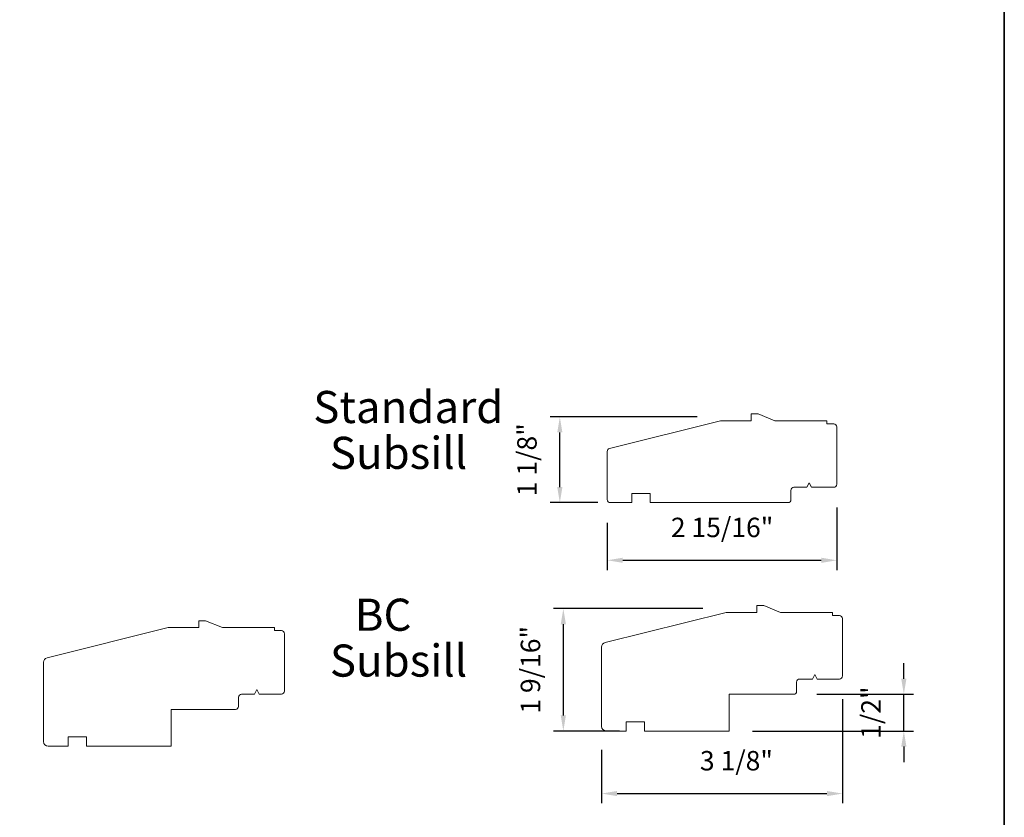
# Model space of a CAD drawing. Extents: x -1439 to -1268, y 1035 to 1142.
# Drawn here: x -1402 to -1389, y 1043 to 1053 of the extents above; entities that cross this region are included whole.
import ezdxf

# ---------------------------------------------------------------- set-up
doc = ezdxf.new("R2010")
doc.units = 0
doc.header["$LTSCALE"] = 250
doc.header["$MEASUREMENT"] = 0
doc.header["$PDMODE"] = 3
doc.header["$PDSIZE"] = -2
doc.layers.get('DEFPOINTS').update_dxf_attribs({"color": 2, "linetype": 'CONTINUOUS'})
for name, color, linetype, lineweight in [('2', 2, 'CONTINUOUS', 25), ('8', 7, 'CONTINUOUS', 35), ('Symbol (ANSI)', 7, 'CONTINUOUS', 25), ('Visible Narrow (ANSI)', 7, 'CONTINUOUS', 18)]:
    doc.layers.add(name, color=color, linetype=linetype, lineweight=lineweight)
doc.styles.add('LoewenTitle_3.5', font='ARIAL.TTF')
doc.styles.add('ROMANS', font='romans')
doc.dimstyles.new('LWDEC', dxfattribs={"dimscale": 0.1, "dimtxt": 2.5, "dimasz": 2, "dimexe": 1.25, "dimexo": 3, "dimgap": 2, "dimtad": 1, "dimtoh": 1, "dimdec": 4, "dimzin": 11, "dimdsep": 46, "dimlunit": 5, "dimtxsty": 'ROMANS', "dimcen": 0, "dimdle": 1.5, "dimazin": 0, "dimtfac": 1, "dimtdec": 4, "dimtix": 1, "dimtmove": 0, "dimatfit": 3, "dimfxl": 0, "dimfrac": 2, "dimtzin": 0, "dimarcsym": 0})

# ---------------------------------------------------------------- blocks, each defined once
blk = doc.blocks.new('*D963')
at = {"layer": '2', "color": 0, "lineweight": -2}
for p, q in [((-1391.040039137162, 1044.260325624185), (-1391.040039137162, 1042.921634524392)), ((-1394.138458137177, 1043.610720624185), (-1394.138458137177, 1042.921634524392)), ((-1393.938458137177, 1043.046634524392), (-1391.240039137162, 1043.046634524392))]:
    blk.add_line(p, q, dxfattribs=at)
at = {"layer": '2', "color": 0}
for points in [[(-1393.938458137177, 1043.079967857725), (-1393.938458137177, 1043.013301191059), (-1394.138458137177, 1043.046634524392)], [(-1391.240039137162, 1043.079967857725), (-1391.240039137162, 1043.013301191059), (-1391.040039137162, 1043.046634524392)]]:
    blk.add_solid(points, dxfattribs=at)
at = {"layer": 'DEFPOINTS', "color": 0}
for p in [(-1391.040039137162, 1044.560325624185), (-1394.138458137177, 1043.910720624185), (-1391.040039137162, 1043.046634524392)]:
    blk.add_point(p, dxfattribs=at)
at = {"layer": '2', "color": 0, "insert": (-1392.404444461496, 1043.437110714868), "char_height": 0.25, "attachment_point": 5, "style": 'ROMANS'}
blk.add_mtext('3 1/8"', dxfattribs=at)
blk = doc.blocks.new('*D964')
at = {"layer": '2', "color": 0, "lineweight": -2}
for p, q in [((-1391.112873637169, 1046.727222234242), (-1391.112873637169, 1045.923658335297)), ((-1394.065623637169, 1046.530372234242), (-1394.065623637169, 1045.923658335297)), ((-1393.865623637169, 1046.048658335297), (-1391.312873637169, 1046.048658335297))]:
    blk.add_line(p, q, dxfattribs=at)
at = {"layer": '2', "color": 0}
for points in [[(-1393.865623637169, 1046.081991668631), (-1393.865623637169, 1046.015325001964), (-1394.065623637169, 1046.048658335297)], [(-1391.312873637169, 1046.081991668631), (-1391.312873637169, 1046.015325001964), (-1391.112873637169, 1046.048658335297)]]:
    blk.add_solid(points, dxfattribs=at)
at = {"layer": 'DEFPOINTS', "color": 0}
for p in [(-1391.112873637169, 1047.027222234242), (-1394.065623637169, 1046.830372234242), (-1391.112873637169, 1046.048658335297)]:
    blk.add_point(p, dxfattribs=at)
at = {"layer": '2', "color": 0, "insert": (-1392.589248637169, 1046.439134525774), "char_height": 0.25, "attachment_point": 5, "style": 'ROMANS'}
blk.add_mtext('2 15/16"', dxfattribs=at)
blk = doc.blocks.new('*D965')
at = {"layer": '2', "color": 0, "lineweight": -2}
for p, q in [((-1392.908933637169, 1047.893362234242), (-1394.800858637169, 1047.893362234242)), ((-1394.675858637169, 1046.991002234242), (-1394.675858637169, 1047.693362234242)), ((-1394.188458637169, 1046.791002234242), (-1394.800858637169, 1046.791002234242))]:
    blk.add_line(p, q, dxfattribs=at)
at = {"layer": '2', "color": 0}
for points in [[(-1394.709191970502, 1047.693362234242), (-1394.642525303836, 1047.693362234242), (-1394.675858637169, 1047.893362234242)], [(-1394.709191970502, 1046.991002234242), (-1394.642525303836, 1046.991002234242), (-1394.675858637169, 1046.791002234242)]]:
    blk.add_solid(points, dxfattribs=at)
at = {"layer": 'DEFPOINTS', "color": 0}
for p in [(-1394.675858637169, 1047.893362234242), (-1392.608933637169, 1047.893362234242), (-1393.888458637169, 1046.791002234242)]:
    blk.add_point(p, dxfattribs=at)
at = {"layer": '2', "color": 0, "insert": (-1395.066334827645, 1047.342182234242), "char_height": 0.25, "attachment_point": 5, "rotation": 90, "style": 'ROMANS'}
blk.add_mtext('1 1/8"', dxfattribs=at)
blk = doc.blocks.new('*D966')
at = {"layer": '2', "color": 0, "lineweight": -2}
for p, q in [((-1392.836099137162, 1045.426465624185), (-1394.755666355314, 1045.426465624185)), ((-1394.630666355314, 1044.051665624185), (-1394.630666355314, 1045.226465624185)), ((-1393.906963137177, 1043.851665624185), (-1394.755666355314, 1043.851665624185))]:
    blk.add_line(p, q, dxfattribs=at)
at = {"layer": '2', "color": 0}
for points in [[(-1394.663999688648, 1045.226465624185), (-1394.597333021981, 1045.226465624185), (-1394.630666355314, 1045.426465624185)], [(-1394.663999688648, 1044.051665624185), (-1394.597333021981, 1044.051665624185), (-1394.630666355314, 1043.851665624185)]]:
    blk.add_solid(points, dxfattribs=at)
at = {"layer": 'DEFPOINTS', "color": 0}
for p in [(-1394.630666355314, 1045.426465624185), (-1392.536099137162, 1045.426465624185), (-1393.606963137177, 1043.851665624185)]:
    blk.add_point(p, dxfattribs=at)
at = {"layer": '2', "color": 0, "insert": (-1395.021142545791, 1044.639065624185), "char_height": 0.25, "attachment_point": 5, "rotation": 90, "style": 'ROMANS'}
blk.add_mtext('1 9/16"', dxfattribs=at)
blk = doc.blocks.new('*D974')
at = {"layer": '2', "color": 0, "lineweight": -2}
for p, q in [((-1390.251045951455, 1044.524105624185), (-1390.251045951455, 1044.724105624185)), ((-1391.369959137162, 1044.324105624185), (-1390.126045951455, 1044.324105624185)), ((-1390.251045951455, 1043.851665624185), (-1390.251045951455, 1044.324105624185)), ((-1392.196729137177, 1043.851665624185), (-1390.126045951455, 1043.851665624185)), ((-1390.251045951455, 1043.651665624185), (-1390.251045951455, 1043.451665624185))]:
    blk.add_line(p, q, dxfattribs=at)
at = {"layer": '2', "color": 0}
for points in [[(-1390.284379284788, 1044.524105624185), (-1390.217712618122, 1044.524105624185), (-1390.251045951455, 1044.324105624185)], [(-1390.284379284788, 1043.651665624185), (-1390.217712618122, 1043.651665624185), (-1390.251045951455, 1043.851665624185)]]:
    blk.add_solid(points, dxfattribs=at)
at = {"layer": 'DEFPOINTS', "color": 0}
for p in [(-1391.669959137162, 1044.324105624185), (-1390.251045951455, 1044.324105624185), (-1392.496729137177, 1043.851665624185)]:
    blk.add_point(p, dxfattribs=at)
at = {"layer": '2', "color": 0, "insert": (-1390.641522141931, 1044.087885624185), "char_height": 0.25, "attachment_point": 5, "rotation": 90, "style": 'ROMANS'}
blk.add_mtext('1/2"', dxfattribs=at)

msp = doc.modelspace()

# ---------------------------------------------------------------- linework, layer by layer
at = {"layer": '8', "linetype": 'Continuous'}
msp.add_lwpolyline([(-1438.687544009984, 1075.313731689016), (-1388.958767051572, 1075.313731689016), (-1388.958767051572, 1034.938720073156), (-1438.687544009984, 1034.938720073156)], close=True, dxfattribs=at)
at = {"layer": 'Visible Narrow (ANSI)'}
for points in [[(-1391.152243637169, 1047.804779734242, -0.414213562373095), (-1391.112873637169, 1047.765409734242), (-1391.112873637169, 1047.027222234242, -0.414213562373095), (-1391.152243637169, 1046.987852234242), (-1391.437676137169, 1046.987852234242), (-1391.467203637169, 1047.046907234242), (-1391.496731137169, 1046.987852234242), (-1391.664053637169, 1046.987852234242, 0.414213562373095), (-1391.703423637169, 1046.948482234242), (-1391.703423637169, 1046.830372234242, -0.414213562373095), (-1391.742793637169, 1046.791002234242), (-1393.514443637169, 1046.791002234242), (-1393.514443637169, 1046.909112234242), (-1393.750663637169, 1046.909112234242), (-1393.750663637169, 1046.791002234242), (-1394.026253637169, 1046.791002234242, -0.414213562373095), (-1394.065623637169, 1046.830372234242), (-1394.065623637169, 1047.450196910665, -0.3443276132896479), (-1394.035778102199, 1047.488397453408), (-1392.608933637169, 1047.844149734242), (-1392.215233637169, 1047.844149734242), (-1392.215233637169, 1047.932732234242), (-1392.126651137169, 1047.932732234242), (-1391.910116137169, 1047.844149734242), (-1391.240826137169, 1047.844149734242), (-1391.240826137169, 1047.804779734242)], [(-1391.079409137162, 1045.337883124185, -0.414213562373095), (-1391.040039137162, 1045.298513124185), (-1391.040039137162, 1044.560325624185, -0.414213562373095), (-1391.079409137162, 1044.520955624185), (-1391.364841637162, 1044.520955624185), (-1391.394369137162, 1044.580010624185), (-1391.423896637162, 1044.520955624185), (-1391.591219137162, 1044.520955624185, 0.414213562373095), (-1391.630589137162, 1044.481585624185), (-1391.630589137162, 1044.363475624185, -0.414213562373095), (-1391.669959137162, 1044.324105624185), (-1392.496729137177, 1044.324105624185), (-1392.496729137177, 1043.851665624185), (-1393.587278137177, 1043.851665624185), (-1393.587278137177, 1043.969775624185), (-1393.823498137177, 1043.969775624185), (-1393.823498137177, 1043.851665624185), (-1394.079403137177, 1043.851665624185, -0.414213562373095), (-1394.138458137177, 1043.910720624185), (-1394.138458137177, 1044.9316013322, -0.3443276132896864), (-1394.093689834722, 1044.988902146315), (-1392.536099137162, 1045.377253124185), (-1392.142399137162, 1045.377253124185), (-1392.142399137162, 1045.465835624185), (-1392.053816637162, 1045.465835624185), (-1391.837281637162, 1045.377253124185), (-1391.167991637162, 1045.377253124185), (-1391.167991637162, 1045.337883124185)], [(-1398.257062949765, 1045.143154338766, -0.414213562373095), (-1398.217692949765, 1045.103784338766), (-1398.217692949765, 1044.365596838766, -0.414213562373095), (-1398.257062949765, 1044.326226838766), (-1398.542495449765, 1044.326226838766), (-1398.572022949765, 1044.385281838766), (-1398.601550449765, 1044.326226838766), (-1398.768872949765, 1044.326226838766, 0.414213562373095), (-1398.808242949765, 1044.286856838766), (-1398.808242949765, 1044.168746838766, -0.414213562373095), (-1398.847612949765, 1044.129376838766), (-1399.67438294978, 1044.129376838766), (-1399.67438294978, 1043.656936838766), (-1400.76493194978, 1043.656936838766), (-1400.76493194978, 1043.775046838766), (-1401.00115194978, 1043.775046838766), (-1401.00115194978, 1043.656936838766), (-1401.25705694978, 1043.656936838766, -0.414213562373095), (-1401.31611194978, 1043.715991838766), (-1401.31611194978, 1044.736872546781, -0.3443276132896864), (-1401.271343647325, 1044.794173360896), (-1399.713752949765, 1045.182524338766), (-1399.320052949765, 1045.182524338766), (-1399.320052949765, 1045.271106838766), (-1399.231470449765, 1045.271106838766), (-1399.014935449765, 1045.182524338766), (-1398.345645449765, 1045.182524338766), (-1398.345645449765, 1045.143154338766)]]:
    msp.add_lwpolyline(points, format="xyb", close=True, dxfattribs=at)

# ---------------------------------------------------------------- texts
at = {"layer": 'Symbol (ANSI)', "char_height": 0.4133849929600955, "attachment_point": 7, "style": 'LoewenTitle_3.5'}
for s, insert in [('Standard', (-1397.847560751753, 1047.685360804954)), ('Subsill', (-1397.633516394907, 1047.095367808091)), ('BC', (-1397.313987703329, 1045.012279831312)), ('Subsill', (-1397.633516394907, 1044.422286834449))]:
    msp.add_mtext(s, dxfattribs=dict(at, insert=insert))

# ---------------------------------------------------------------- dimensions: what is measured, and where the dimension line sits
at = {"layer": '2'}
for base, p1, p2, angle, picture, middle in [((-1394.675858637169, 1047.893362234242), (-1393.888458637169, 1046.791002234242), (-1392.608933637169, 1047.893362234242), 270, '*D965', (-1394.675858637169, 1047.342182234242)), ((-1394.630666355314, 1045.426465624185), (-1393.606963137177, 1043.851665624185), (-1392.536099137162, 1045.426465624185), 90, '*D966', (-1394.630666355315, 1044.639065624185)), ((-1390.251045951455, 1044.324105624185), (-1392.496729137177, 1043.851665624185), (-1391.669959137162, 1044.324105624185), 90, '*D974', (-1390.251045951455, 1044.087885624185))]:
    dim = msp.add_linear_dim(base=base, p1=p1, p2=p2, angle=angle, dimstyle='LWDEC', override={"dimpost": '"'}, dxfattribs=at)
    dim.commit()
    dim.dimension.update_dxf_attribs({"geometry": picture, "text_midpoint": middle, "dimtype": 160})
for base, p1, p2, picture, middle in [((-1391.112873637169, 1046.048658335297), (-1394.065623637169, 1046.830372234242), (-1391.112873637169, 1047.027222234242), '*D964', (-1392.589248637169, 1046.048658335297)), ((-1391.040039137162, 1043.046634524392), (-1394.138458137177, 1043.910720624185), (-1391.040039137162, 1044.560325624185), '*D963', (-1392.404444461496, 1043.046634524392))]:
    dim = msp.add_linear_dim(base=base, p1=p1, p2=p2, dimstyle='LWDEC', override={"dimpost": '"'}, dxfattribs=at)
    dim.commit()
    dim.dimension.update_dxf_attribs({"geometry": picture, "text_midpoint": middle, "dimtype": 160})

doc.saveas('drawing.dxf')
